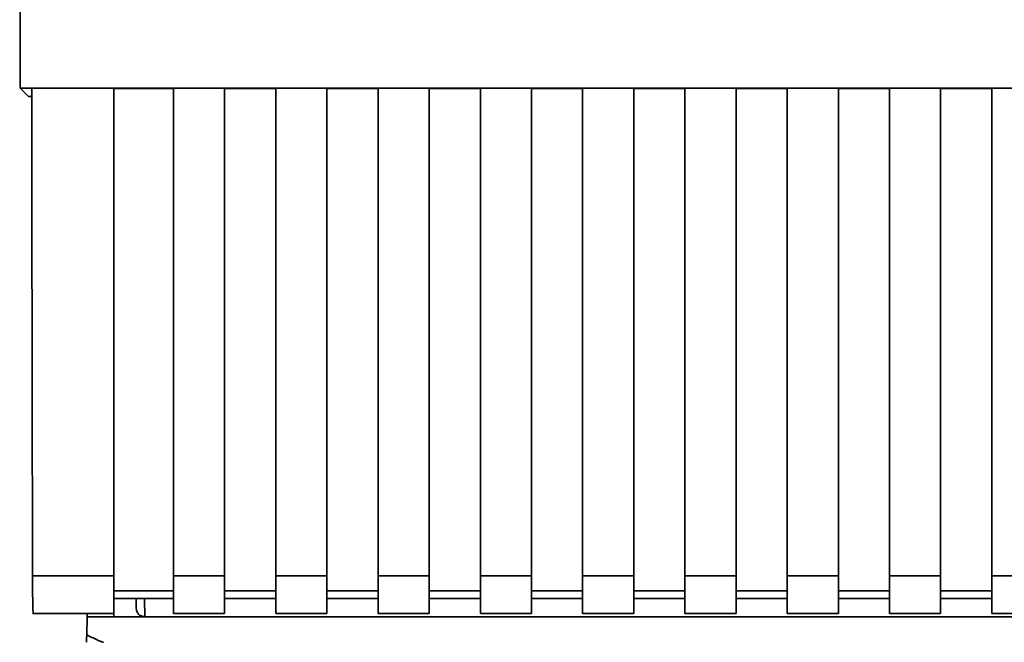
# Paper-space layout 'Blatt1' of a CAD drawing. Units: millimetres. Extents: x 0 to 5940, y 0 to 4200.
# Drawn here: x 1551 to 1609, y 2682 to 2719 of the extents above; entities that cross this region are included whole.
import ezdxf

# ---------------------------------------------------------------- set-up
doc = ezdxf.new("R2010")
doc.units = ezdxf.units.MM
doc.header["$LTSCALE"] = 10

psp = doc.layouts.new('Blatt1')

# ---------------------------------------------------------------- linework, layer by layer
at = {"color": 7, "linetype": 'Continuous', "lineweight": 35}
for p, q in [((1551.377, 2714.506), (1644.356, 2714.506)), ((1551.866, 2714.016), (1551.377, 2714.506)), ((1551.866, 2714.016), (1552.049, 2714.016)), ((1552.048, 2714.494), (1556.866, 2714.494)), ((1556.866, 2685.913), (1556.866, 2714.494)), ((1556.866, 2714.479), (1560.366, 2714.479)), ((1560.366, 2714.494), (1563.366, 2714.494)), ((1560.366, 2714.494), (1560.366, 2685.913)), ((1563.366, 2685.913), (1563.366, 2714.494)), ((1563.366, 2714.479), (1566.366, 2714.479)), ((1566.366, 2714.494), (1569.366, 2714.494)), ((1566.366, 2714.494), (1566.366, 2685.913)), ((1569.366, 2685.913), (1569.366, 2714.494)), ((1569.366, 2714.479), (1572.366, 2714.479)), ((1572.366, 2714.494), (1575.366, 2714.494)), ((1572.366, 2714.494), (1572.366, 2685.913)), ((1575.366, 2685.913), (1575.366, 2714.494)), ((1575.366, 2714.479), (1578.366, 2714.479)), ((1578.366, 2714.494), (1581.366, 2714.494)), ((1578.366, 2714.494), (1578.366, 2685.913)), ((1581.366, 2685.913), (1581.366, 2714.494)), ((1581.366, 2714.479), (1584.366, 2714.479)), ((1584.366, 2714.494), (1587.366, 2714.494)), ((1584.366, 2714.494), (1584.366, 2685.913)), ((1587.366, 2685.913), (1587.366, 2714.494)), ((1587.366, 2714.479), (1590.366, 2714.479)), ((1590.366, 2714.494), (1593.366, 2714.494)), ((1590.366, 2714.494), (1590.366, 2685.913)), ((1593.366, 2685.913), (1593.366, 2714.494)), ((1593.366, 2714.479), (1596.366, 2714.479)), ((1596.366, 2714.494), (1599.366, 2714.494)), ((1596.366, 2714.494), (1596.366, 2685.913)), ((1599.366, 2685.913), (1599.366, 2714.494)), ((1599.366, 2714.479), (1602.366, 2714.479)), ((1602.366, 2714.494), (1605.366, 2714.494)), ((1602.366, 2714.494), (1602.366, 2685.913)), ((1605.366, 2685.913), (1605.366, 2714.494)), ((1605.366, 2714.479), (1608.366, 2714.479)), ((1608.366, 2714.494), (1611.366, 2714.494)), ((1608.366, 2714.494), (1608.366, 2685.913)), ((1552.096, 2685.913), (1556.866, 2685.913)), ((1556.866, 2683.704), (1556.866, 2685.913)), ((1560.366, 2685.913), (1563.366, 2685.913)), ((1560.366, 2685.913), (1560.366, 2683.704)), ((1563.366, 2685.913), (1563.366, 2683.704)), ((1566.366, 2685.913), (1569.366, 2685.913)), ((1566.366, 2683.704), (1566.366, 2685.913)), ((1569.366, 2685.913), (1569.366, 2683.704)), ((1572.366, 2685.913), (1575.366, 2685.913)), ((1572.366, 2685.913), (1572.366, 2683.704)), ((1575.366, 2685.913), (1575.366, 2683.704)), ((1578.366, 2685.913), (1581.366, 2685.913)), ((1578.366, 2685.913), (1578.366, 2683.704)), ((1581.366, 2685.913), (1581.366, 2683.704)), ((1584.366, 2685.913), (1587.366, 2685.913)), ((1584.366, 2685.913), (1584.366, 2683.704)), ((1587.366, 2685.913), (1587.366, 2683.704)), ((1590.366, 2685.913), (1593.366, 2685.913)), ((1590.366, 2685.913), (1590.366, 2683.704)), ((1593.366, 2685.913), (1593.366, 2683.704)), ((1596.366, 2685.913), (1599.366, 2685.913)), ((1596.366, 2685.913), (1596.366, 2683.704)), ((1599.366, 2685.913), (1599.366, 2683.704)), ((1602.366, 2685.913), (1605.366, 2685.913)), ((1602.366, 2685.913), (1602.366, 2683.704)), ((1605.366, 2685.913), (1605.366, 2683.704)), ((1608.366, 2685.913), (1611.366, 2685.913)), ((1608.366, 2685.913), (1608.366, 2683.704)), ((1560.366, 2685.031), (1556.866, 2685.031)), ((1556.866, 2684.59), (1560.366, 2684.59)), ((1558.167, 2684.59), (1558.178, 2684.008)), ((1558.667, 2684.59), (1558.686, 2683.517)), ((1566.366, 2685.031), (1563.366, 2685.031)), ((1563.366, 2684.59), (1566.366, 2684.59)), ((1572.366, 2685.031), (1569.366, 2685.031)), ((1569.366, 2684.59), (1572.366, 2684.59)), ((1578.366, 2685.031), (1575.366, 2685.031)), ((1575.366, 2684.59), (1578.366, 2684.59)), ((1584.366, 2685.031), (1581.366, 2685.031)), ((1581.366, 2684.59), (1584.366, 2684.59)), ((1590.366, 2685.031), (1587.366, 2685.031)), ((1587.366, 2684.59), (1590.366, 2684.59)), ((1596.366, 2685.031), (1593.366, 2685.031)), ((1593.366, 2684.59), (1596.366, 2684.59)), ((1602.366, 2685.031), (1599.366, 2685.031)), ((1599.366, 2684.59), (1602.366, 2684.59)), ((1608.366, 2685.031), (1605.366, 2685.031)), ((1605.366, 2684.59), (1608.366, 2684.59)), ((1552.096, 2683.704), (1556.866, 2683.704)), ((1555.274, 2682.461), (1555.293, 2683.517)), ((1555.296, 2683.704), (1555.293, 2683.517)), ((1555.293, 2683.517), (1556.866, 2683.517)), ((1556.863, 2683.704), (1556.866, 2683.517)), ((1556.866, 2683.517), (1614.292, 2683.517)), ((1560.366, 2683.704), (1563.366, 2683.704)), ((1566.366, 2683.704), (1569.366, 2683.704)), ((1572.366, 2683.704), (1575.366, 2683.704)), ((1578.366, 2683.704), (1581.366, 2683.704)), ((1584.366, 2683.704), (1587.366, 2683.704)), ((1590.366, 2683.704), (1593.366, 2683.704)), ((1596.366, 2683.704), (1599.366, 2683.704)), ((1602.366, 2683.704), (1605.366, 2683.704)), ((1608.366, 2683.704), (1611.366, 2683.704))]:
    psp.add_line(p, q, dxfattribs=at)
for points, knots in [([(1551.344, 2757.447), (1551.346, 2750.284), (1551.352, 2735.956), (1551.368, 2721.657), (1551.377, 2714.506)], [0, 0, 0, 0, 0.499886, 1, 1, 1, 1]), ([(1552.048, 2714.494), (1552.056, 2709.153), (1552.069, 2699.612), (1552.088, 2690.1), (1552.096, 2685.913)], [0, 0, 0, 0, 0.559834, 1, 1, 1, 1]), ([(1552.14, 2683.745), (1552.135, 2683.753), (1552.124, 2683.772), (1552.109, 2684.316), (1552.099, 2685.087), (1552.097, 2685.645), (1552.096, 2685.913)], [0, 0, 0, 0, 0.218249, 0.5311188, 0.7745556, 1, 1, 1, 1]), ([(1558.686, 2683.517), (1558.649, 2683.519), (1558.574, 2683.523), (1558.467, 2683.558), (1558.371, 2683.613), (1558.265, 2683.714), (1558.195, 2683.864), (1558.183, 2683.966), (1558.178, 2684.008)], [0, 0, 0, 0, 0.115789, 0.236586, 0.366182, 0.507663, 0.800187, 1, 1, 1, 1]), ([(1555.266, 2682.017), (1555.266, 2682.024), (1555.267, 2682.041), (1555.269, 2682.158), (1555.271, 2682.304), (1555.273, 2682.409), (1555.274, 2682.461)], [0, 0, 0, 0, 0.2583856, 0.5423202, 0.7741537, 1, 1, 1, 1]), ([(1556.259, 2682.017), (1556.25, 2682.017), (1556.229, 2682.02), (1556.181, 2682.035), (1556.067, 2682.078), (1555.758, 2682.218), (1555.48, 2682.358), (1555.274, 2682.461)], [0, 0, 0, 0, 0.02322, 0.058536, 0.139175, 0.36038, 1, 1, 1, 1])]:
    psp.add_open_spline(points, degree=3, knots=knots, dxfattribs=at)

doc.saveas('drawing.dxf')
